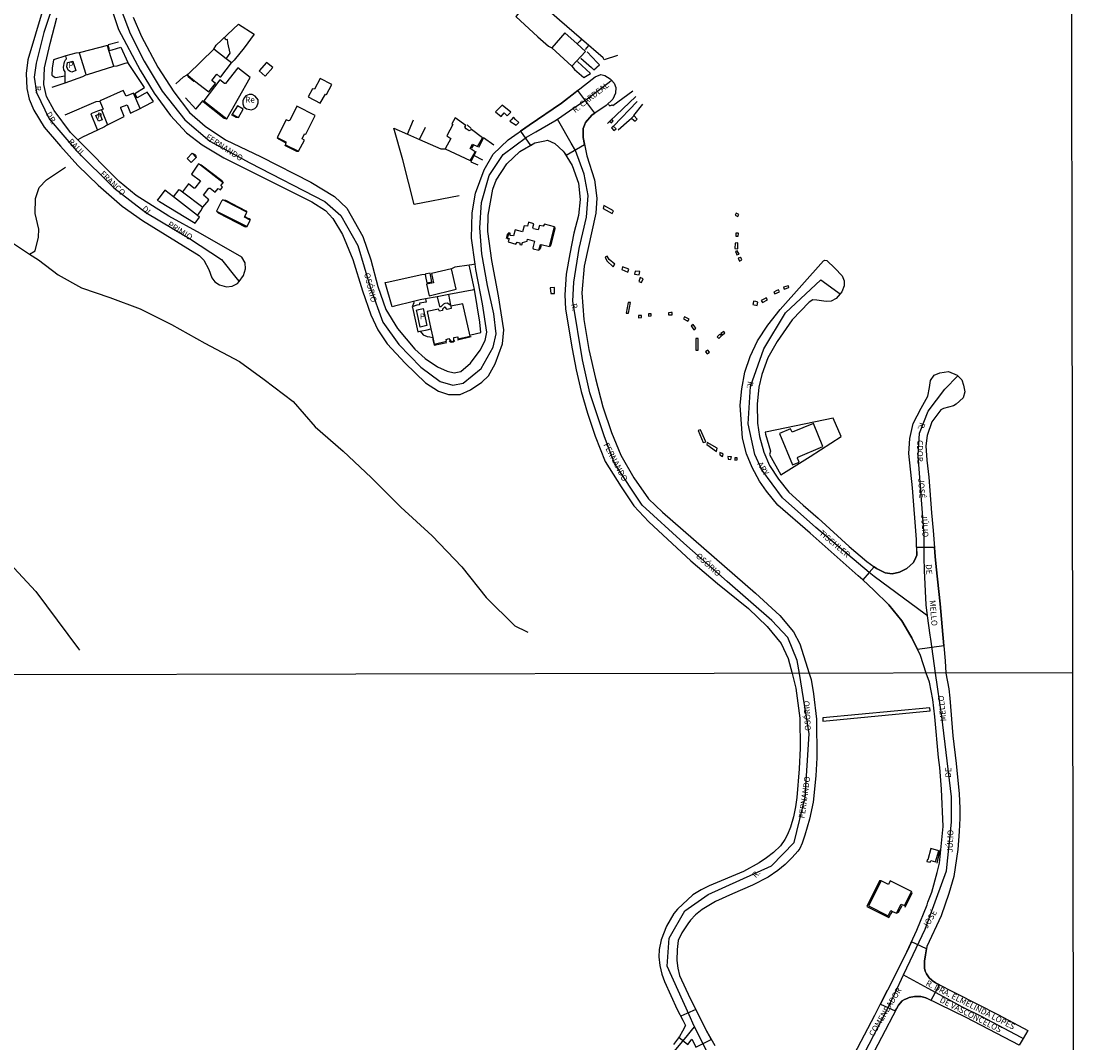
# Model space of a CAD drawing. Units: millimetres. Extents: x -40 to 181006, y 6 to 1671586.
# Drawn here: x 180272 to 180720, y 1669687 to 1670122 of the extents above; entities that cross this region are included whole.
import ezdxf
from ezdxf.enums import TextEntityAlignment as Align

# ---------------------------------------------------------------- set-up
doc = ezdxf.new("R2010")
doc.units = ezdxf.units.MM
doc.header["$LTSCALE"] = 10
doc.header["$MEASUREMENT"] = 0
doc.header["$PDMODE"] = 2
doc.header["$PDSIZE"] = -3
doc.layers.add('Linhas de Cota', color=7, linetype='Continuous', lineweight=5)
for name, color, linetype, plot in [('V-CRUZAMENTO', 1, 'Continuous', False), ('V-EIXO_DE_LOGRADOURO', 3, 'Continuous', False), ('X-LIMITE_1000', 7, 'Continuous', False)]:
    doc.layers.add(name, color=color, linetype=linetype, plot=plot)
for name, color, linetype in [('V-EDIFICACAO', 5, 'Continuous'), ('V-ESCADA', 4, 'Continuous'), ('V-LOTE', 1, 'Continuous'), ('V-NOME_DOS_LOGRADOUROS', 7, 'Continuous'), ('V-QUADRA', 2, 'Continuous'), ('V-TALVEGUE', 7, 'Continuous'), ('V-TESTADA', 5, 'Continuous'), ('X-LIMITE_5000', 255, 'Continuous')]:
    doc.layers.add(name, color=color, linetype=linetype)
doc.styles.get("Standard").update_dxf_attribs({"font": 'ARIAL.TTF'})
doc.dimstyles.new('ISO-25', dxfattribs={"dimtxt": 1.5, "dimasz": 1.5, "dimexe": 1.25, "dimexo": 0.625, "dimtad": 1, "dimtxsty": 'Standard', "dimblk": 'ARCHTICK', "dimcen": 0, "dimadec": 0, "dimazin": 0, "dimtfac": 1, "dimtmove": 0, "dimatfit": 3, "dimldrblk": 'ARCHTICK', "dimfxl": 0, "dimarcsym": 0})

# ---------------------------------------------------------------- blocks, each defined once
blk = doc.blocks.new('_ArchTick')
at = {"color": 0, "linetype": 'ByBlock', "const_width": 0.15}
blk.add_lwpolyline([(-0.5, -0.5), (0.5, 0.5)], dxfattribs=at)
blk = doc.blocks.new('*D66')
at = {"layer": 'Defpoints', "color": 0}
for p in [(180508.92, 1670468.91), (180328.72, 1670002.51)]:
    blk.add_point(p, dxfattribs=at)
at = {"layer": 'Linhas de Cota', "color": 0, "lineweight": -2}
blk.add_line((180504.33, 1670457.02), (180508.92, 1670468.91), dxfattribs=at)
at = {"layer": 'Linhas de Cota', "color": 0, "lineweight": -2, "xscale": 1.5, "yscale": 1.5, "zscale": 1.5, "rotation": 68.87512428907046}
blk.add_blockref('_ArchTick', (180508.92, 1670468.91), dxfattribs=at)
at = {"layer": 'Linhas de Cota', "color": 0, "insert": (180504.11, 1670460.32), "char_height": 1.5, "attachment_point": 5, "rotation": 68.8751}
blk.add_mtext('R500', dxfattribs=at)

msp = doc.modelspace()

# ---------------------------------------------------------------- linework, layer by layer
at = {"layer": 'V-CRUZAMENTO'}
for points in [[(180511.03, 1670075.95), (180511.66, 1670077.42), (180511.66, 1670077.42), (180512.15, 1670078.56), (180514.82, 1670081.69), (180516.1011, 1670082.54899), (180508.76743, 1670092.13542), (180501.93, 1670086.78), (180501.82, 1670086.71), (180488.19, 1670077.35), (180484.49366, 1670074.81361), (180488.64565, 1670068.7628), (180490.6, 1670069.88), (180494.79, 1670070.74), (180495.89, 1670070.97), (180498.97, 1670069.59), (180502.54, 1670066.29), (180503.06, 1670065.81), (180503.80541, 1670064.59044), (180511.65326, 1670069.10041), (180511.06, 1670072.09), (180511.04, 1670074.67)], [(180664.49406, 1669856.08825), (180664.08, 1669860.76), (180664.08, 1669860.76), (180662.92, 1669873.77), (180661.24, 1669889.47), (180660.9, 1669893.86), (180660.9, 1669893.86), (180660.59817, 1669897.75573), (180652.91637, 1669897.7393), (180652.98, 1669894.46), (180652.58, 1669893.53), (180652.58, 1669893.53), (180651.65, 1669891.4), (180648.86, 1669888.78), (180645.65, 1669887.21), (180642.53, 1669886.52), (180639.59, 1669886.95), (180635.9, 1669888.84), (180634.93, 1669889.55), (180634.93, 1669889.55), (180632.83, 1669887.14), (180632.83, 1669887.14), (180630.06, 1669883.96), (180634.73, 1669879.65), (180641.16, 1669873.39), (180646.65, 1669866.55), (180650.54, 1669860), (180650.98, 1669859.27), (180653.31301, 1669854.46219)], [(180630.06, 1669883.96), (180630.06, 1669883.96)], [(180650.54, 1669860), (180650.54, 1669860)], [(180659.51, 1669713.55), (180659.39, 1669713.67), (180659.39, 1669713.67), (180658.27, 1669714.79), (180657.15, 1669716.38), (180656.62, 1669717.57), (180656.36, 1669718.83), (180656.36, 1669718.83), (180656.28, 1669719.22), (180656.28, 1669721.87), (180657.17304, 1669727.08364), (180650.79713, 1669730.09186), (180648.74, 1669725.77), (180647.49, 1669723.28), (180640.67, 1669709.68), (180640.48, 1669709.3), (180637.62312, 1669703.59169), (180643.88324, 1669700.63851), (180644.39, 1669701.61), (180645.29, 1669703.15), (180646.83, 1669704.92), (180647.73, 1669705.47), (180648.89, 1669706), (180648.89, 1669706), (180649.76, 1669706.4), (180652.01, 1669706.84), (180654.81, 1669706.82), (180655.81, 1669706.57), (180656.94, 1669706.29), (180659.12618, 1669705.21031), (180662.63978, 1669711.71336), (180661.03, 1669712.53)], [(180655.81, 1669706.57), (180655.81, 1669706.57)], [(180555.6665, 1669686.31528), (180556.19, 1669687.02), (180557.34, 1669688.58), (180557.87, 1669687.69), (180558.97, 1669685.17), (180558.97, 1669685.17), (180565.59917, 1669688.55546), (180564.87, 1669689.88), (180564.87, 1669689.88), (180563.58, 1669692.22), (180558.96, 1669701.32), (180558.96, 1669701.32), (180552.58879, 1669698.43463), (180553.47, 1669696.74), (180554.67, 1669694.42), (180553.31, 1669692.02), (180552.02, 1669689.74), (180551.81507, 1669689.46867)], [(180553.47, 1669696.74), (180553.47, 1669696.74)], [(180553.31, 1669692.02), (180553.31, 1669692.02)]]:
    msp.add_lwpolyline(points, close=True, dxfattribs=at)
at = {"layer": 'V-EDIFICACAO'}
for points in [[(180508.51, 1670111.91), (180503.34, 1670116.58), (180497.71, 1670110.22), (180506.28, 1670102.42), (180512.04, 1670108.73), (180508.51, 1670111.91)], [(180299.55, 1670098.72), (180300.27, 1670098.95), (180311.36, 1670102.46), (180309.33, 1670109.09), (180308.67, 1670111.25), (180297.22, 1670108.31), (180296.73, 1670108.18), (180296.98, 1670107.35), (180299.33, 1670099.45)], [(180345.78, 1670096.29), (180351.79, 1670091.55), (180354.69, 1670095.13), (180353.15, 1670096.36), (180355.24, 1670099.05), (180356.56, 1670097.94), (180356.95, 1670097.94), (180361.51, 1670103.83), (180359.18, 1670105.65), (180353.96, 1670109.75), (180343.01, 1670099.09), (180342.66, 1670098.75), (180343.01, 1670098.47)], [(180293.94, 1670104.55), (180294.28, 1670103.54), (180295.27, 1670100.57), (180293.56, 1670099.96), (180292.78, 1670100.21), (180292.06, 1670100.79), (180291.69, 1670101.45), (180291.43, 1670102.25), (180291.71, 1670104.04), (180292.89, 1670104.31), (180293.94, 1670104.55)], [(180356.56, 1670096.62), (180349.74, 1670087.79), (180359.46, 1670080.08), (180369.48, 1670097.64), (180364.15, 1670101.82), (180358.87, 1670095.13), (180358.52, 1670095.09), (180356.56, 1670096.62)], [(180376.43, 1670104.04), (180373.32, 1670100.5), (180375.75, 1670098.2), (180379.04, 1670101.87), (180376.43, 1670104.04)], [(180399.25, 1670097.26), (180396.86, 1670092.7), (180395.96, 1670092.87), (180394.13, 1670089.41), (180399.16, 1670086.68), (180401.42, 1670090.61), (180401.93, 1670090.44), (180404.11, 1670094.62), (180399.25, 1670097.26)], [(180322.6, 1670084.46), (180319.8, 1670091.03), (180316.61, 1670089.71), (180315.45, 1670092.14), (180305.9, 1670087.83), (180305.43, 1670087.62), (180305.75, 1670086.86), (180306.88, 1670084.13), (180306.12, 1670083.83), (180308.76, 1670077.47), (180315.88, 1670081.1), (180314.35, 1670084.64), (180314.47, 1670084.98), (180317.03, 1670085.96), (180318.57, 1670082.42), (180322.62, 1670084.42)], [(180371.62, 1670089.75), (180370.21, 1670090.35), (180368.93, 1670090.35), (180367.65, 1670089.84), (180366.88, 1670089.07), (180366.29, 1670087.67), (180366.29, 1670086.47), (180366.8, 1670085.23), (180367.82, 1670084.3), (180370, 1670083.91), (180371.36, 1670084.42), (180372.26, 1670085.28), (180372.89, 1670086.81), (180372.77, 1670088.13), (180371.62, 1670089.75)], [(180363.98, 1670085.66), (180361.72, 1670082.12), (180364.41, 1670080.59), (180366.46, 1670084.25), (180363.98, 1670085.66)], [(180389.27, 1670085.45), (180386.24, 1670079.35), (180385.73, 1670079.22), (180384.79, 1670079.69), (180380.95, 1670072.14), (180384.66, 1670070.27), (180384.41, 1670069.07), (180389.99, 1670066.26), (180392.51, 1670070.95), (180391.49, 1670071.5), (180392.51, 1670073.76), (180393.06, 1670073.55), (180397.07, 1670081.44), (180389.27, 1670085.45)], [(180303.81, 1670081.52), (180304.8, 1670081.92), (180305.43, 1670082.17), (180306.51, 1670079.68), (180304.87, 1670079.01), (180304.23, 1670080.52), (180303.81, 1670081.52)], [(180456.6, 1670080.5), (180455.2, 1670077.99), (180455.66, 1670077.73), (180453.11, 1670072.91), (180454.85, 1670071.76), (180452.38, 1670067.28), (180463.04, 1670062.34), (180465.09, 1670066.09), (180463, 1670067.41), (180464.07, 1670069.33), (180466.2, 1670068.26), (180468.33, 1670072.06), (180463.55, 1670075.51), (180462.66, 1670074.96), (180461.29, 1670075.77), (180460.7, 1670076.49), (180461.17, 1670077.26), (180456.6, 1670080.5)], [(180344.79, 1670065.45), (180344.79, 1670065.45), (180342.66, 1670063.23), (180344.28, 1670061.53), (180346.46, 1670063.66), (180344.79, 1670065.45), (180344.79, 1670065.45)], [(180340.7, 1670049.08), (180340.7, 1670049.07), (180349.31, 1670042.46), (180351.79, 1670045.45), (180351.62, 1670045.92), (180349.61, 1670047.54), (180351.87, 1670050.61), (180352.34, 1670050.57), (180354.6, 1670048.82), (180355.88, 1670050.48), (180356.82, 1670049.88), (180357.71, 1670050.99), (180356.95, 1670051.72), (180357.93, 1670052.91), (180348.25, 1670060.3), (180347.48, 1670060.89), (180347.07, 1670060.3), (180344.45, 1670056.58), (180348.29, 1670053.76), (180345.9, 1670050.65), (180345.52, 1670050.52), (180343.22, 1670052.36)], [(180367.19, 1670038.54), (180367.99, 1670040.42), (180358.95, 1670045.05), (180357.84, 1670045.62), (180357.18, 1670045.02), (180355.11, 1670040.84), (180368.12, 1670034.23), (180369.44, 1670037.01), (180367.05, 1670038.2)], [(180493.26, 1670026.56), (180496.73, 1670025.71), (180498.95, 1670034.19), (180494.6, 1670035.34), (180494.04, 1670034.36), (180492.51, 1670034.66), (180492, 1670032.83), (180490.03, 1670033.34), (180489.74, 1670033.89), (180490.12, 1670035.47), (180487.9, 1670036.07), (180487.39, 1670034.4), (180485.98, 1670034.53), (180485.3, 1670032.06), (180482.19, 1670032.91), (180481.51, 1670030.31), (180480.1, 1670030.52), (180480.1, 1670031.38), (180479.42, 1670031.55), (180478.82, 1670029.24), (180479.59, 1670029.12), (180479.2, 1670027.71), (180482.4, 1670026.81), (180483.04, 1670027.58), (180484.15, 1670027.28), (180484.19, 1670026.64), (180485.05, 1670026.43), (180485.3, 1670027.45), (180487.22, 1670028.09), (180487.48, 1670028.9), (180490.38, 1670028.01), (180489.65, 1670025.24), (180489.86, 1670024.85), (180492.29, 1670024.26), (180492.93, 1670026.64), (180493.26, 1670026.56)], [(180443.85, 1670013.98), (180444.04, 1670013.06), (180444.62, 1670010.31), (180446.75, 1670010.7), (180446.03, 1670014.41), (180444.4, 1670014.09), (180443.85, 1670013.98)], [(180446.54, 1670014.28), (180447.43, 1670010.35), (180444.41, 1670009.71), (180445.56, 1670004.85), (180457.11, 1670007.58), (180455.02, 1670016.32), (180446.54, 1670014.28)], [(180497.11, 1670008.26), (180497.37, 1670005.75), (180498.86, 1670005.83), (180498.86, 1670008.39), (180497.11, 1670008.26)], [(180440.21, 1669998.64), (180441.19, 1669998.91), (180442.97, 1669999.4), (180444.59, 1669992.14), (180441.79, 1669991.41), (180440.43, 1669997.63), (180440.21, 1669998.64)], [(180446.29, 1669990.76), (180447.07, 1669987.12), (180447.69, 1669984.26), (180452.98, 1669985.45), (180452.81, 1669986.26), (180453.92, 1669986.6), (180454.68, 1669985.62), (180455.58, 1669985.41), (180456.05, 1669985.79), (180456.05, 1669987.03), (180457.71, 1669987.33), (180457.84, 1669986.52), (180463.04, 1669987.58), (180459.97, 1670001.44), (180454.85, 1670000.33), (180454.98, 1669999.35), (180453.28, 1669998.97), (180452.42, 1669999.91), (180452.04, 1669999.91), (180451.31, 1669999.05), (180451.31, 1669998.5), (180449.91, 1669998.24), (180449.61, 1669999.18), (180444.71, 1669998.07)], [(180600.05, 1669946.82), (180599.33, 1669948.18), (180594.55, 1669946.18), (180600.1, 1669932.87), (180603, 1669934.11), (180602.23, 1669935.81), (180602.36, 1669936.24), (180613.1, 1669940.72), (180609.05, 1669950.53), (180600.05, 1669946.82)], [(180659.03, 1669769.67), (180657.77, 1669764.87), (180657.41, 1669764.88), (180657.34, 1669764.26), (180658.76, 1669763.87), (180659.07, 1669764.68), (180661.05, 1669764.13), (180662.35, 1669768.75), (180659.03, 1669769.67)], [(180642.66, 1669742.99), (180644.44, 1669742.16), (180646.41, 1669745.99), (180647.76, 1669745.42), (180650.77, 1669751.42), (180641.64, 1669755.97), (180641.01, 1669754.47), (180637.87, 1669756), (180632.53, 1669745.31), (180640.83, 1669741.09), (180641.93, 1669743.33), (180642.66, 1669742.99)]]:
    msp.add_lwpolyline(points, close=True, dxfattribs=at)
at = {"layer": 'V-EIXO_DE_LOGRADOURO'}
for points in [[(180310.58, 1670161.04), (180309.58, 1670160.24), (180302.03, 1670154.18), (180301.33, 1670153.62), (180289.92, 1670139.06), (180286.74, 1670132.07), (180281.67, 1670116.78), (180278.33, 1670103.75), (180277.47, 1670097.78), (180278.56, 1670091.23), (180283.85, 1670080.02), (180295.6, 1670066.4), (180311.4, 1670050.67), (180325.1, 1670040.19), (180343.68, 1670029.12), (180357.23, 1670020.31), (180363.9, 1670011.87), (180364.69, 1670010.87)], [(180314.52, 1670126.5), (180318.31, 1670116.31), (180324.28, 1670104.66), (180332.05, 1670091.85), (180341.62, 1670079.69), (180352.32, 1670070.59), (180369.32, 1670061.34), (180401.14, 1670044.89), (180408.01, 1670038.92), (180415.25, 1670026.25), (180420.62, 1670008.05), (180425.91, 1669993.56), (180432.7, 1669984.09), (180442.04, 1669974.48), (180450.26, 1669968.36), (180455.63, 1669966.76), (180459.98, 1669967.63), (180467.67, 1669973.82), (180472.74, 1669982.92), (180474.13, 1669988.67), (180473.12, 1669997.19), (180470.46, 1670009.2), (180468.02, 1670022.67), (180467.08, 1670033.74), (180467.87, 1670044.52), (180471.13, 1670055.95), (180477.02, 1670064.91), (180487.04, 1670072.26), (180490.98, 1670074.56), (180499.01, 1670079.25), (180500.11, 1670079.99)], [(180500.11, 1670079.99), (180505.25, 1670083.47), (180512.26, 1670088.21), (180522.09, 1670095.73), (180523.09, 1670096.49)], [(180558.41, 1669694.04), (180558.36, 1669694.14), (180556.17, 1669698.99), (180546.8, 1669719.68), (180547.68, 1669731.6), (180554.41, 1669743.23), (180564.22, 1669750.19), (180591.15, 1669762.4), (180600.81, 1669772.34), (180605.5, 1669791.63), (180607.26, 1669818.45), (180603.11, 1669844.22), (180602.1, 1669849.75), (180598.23, 1669859.43), (180591.36, 1669866.71), (180572.33, 1669883.24), (180553.9, 1669899.55), (180536.23, 1669915.71), (180524.41, 1669933.48), (180520.09, 1669945.2), (180513.97, 1669963.48), (180510.86, 1669977.61), (180506.66, 1670002.51), (180507.07, 1670010.66), (180509.36, 1670024.93), (180512.55, 1670038.25), (180513.26, 1670047.42), (180511.57, 1670056.59), (180507.78, 1670066.64), (180506.01, 1670069.72), (180500.68, 1670078.99), (180500.11, 1670079.99)], [(180657.64, 1669868.66), (180656.64, 1669869.4), (180634.9, 1669885.41), (180632.83, 1669887.14), (180610.05, 1669906.23), (180595.86, 1669918.9), (180587.08, 1669930.84), (180584.15, 1669937.25), (180581.3, 1669950.35), (180582.28, 1669966.22), (180587.91, 1669982.24), (180597.14, 1669997.53), (180612.23, 1670011.66), (180619.44, 1670006.42), (180620.44, 1670005.69)], [(180657.64, 1669868.66), (180657.03, 1669873.32), (180656.24, 1669887.95), (180656.22, 1669893.67), (180656.2, 1669903.02), (180653.65, 1669936.94), (180654.14, 1669946.33), (180657.86, 1669955.72), (180664.95, 1669965.04), (180670.44, 1669970.77)], [(180647.38, 1669715.94), (180650.2, 1669721.92), (180656.56, 1669735.4), (180665.64, 1669760.21), (180667.75, 1669780.94), (180667.75, 1669791.65), (180663.75, 1669825.91), (180661.04, 1669844.32), (180658.94, 1669858.76), (180658.72, 1669860.46), (180657.64, 1669868.66)], [(180614.52, 1669651.66), (180618.68, 1669659.6), (180639.92, 1669700.15), (180643.76, 1669708.29), (180647.38, 1669715.94)], [(180647.38, 1669715.94), (180648.38, 1669715.4), (180657.72, 1669710.36), (180672.36, 1669702.45), (180680.45, 1669698.41), (180697.27, 1669689.51), (180698.27, 1669688.98)], [(180558.41, 1669694.04), (180557.59, 1669693.04), (180554.73, 1669689.55), (180548.27, 1669681.66)], [(180570.07, 1669671.16), (180565.84, 1669679.47), (180561.78, 1669687.42), (180558.41, 1669694.04)]]:
    msp.add_lwpolyline(points, dxfattribs=at)
at = {"layer": 'V-ESCADA'}
for points in [[(180476.25, 1670081.02), (180477.55, 1670082.62), (180478.77, 1670081.3), (180480.28, 1670082.9), (180476.61, 1670085.84), (180473.8, 1670083.04), (180473.8, 1670083.04), (180476.25, 1670081.02)], [(180482.65, 1670077.39), (180483.77, 1670078.44), (180482.36, 1670079.8), (180481.41, 1670080.72), (180481.41, 1670080.72), (180480.42, 1670079.67), (180479.92, 1670079.14), (180482.65, 1670077.39)], [(180523.1, 1670078.31), (180523.92, 1670079.19), (180523.35, 1670079.85), (180522.46, 1670079), (180522.46, 1670079), (180523.1, 1670078.31)], [(180532.61, 1670079.55), (180533.21, 1670079.05), (180534.11, 1670079.99), (180532.71, 1670081.46), (180532.71, 1670081.46), (180532.61, 1670081.36), (180531.64, 1670080.37), (180531.64, 1670080.37), (180532.61, 1670079.55)], [(180524.2, 1670075.11), (180525.08, 1670075.77), (180523.89, 1670076.92), (180523.09, 1670076.21), (180523.09, 1670076.21), (180524.2, 1670075.11)], [(180523.36, 1670039.79), (180524.03, 1670040.91), (180519.89, 1670043.19), (180519.89, 1670043.19), (180519.54, 1670041.99), (180523.36, 1670039.79)], [(180576.91, 1670038.48), (180577.34, 1670039.39), (180576.2, 1670040.01), (180576.2, 1670040.01), (180575.76, 1670039.15), (180576.91, 1670038.48)], [(180576.03, 1670030.15), (180577.03, 1670030.18), (180577.11, 1670031.37), (180577.01, 1670031.38), (180576.03, 1670031.44), (180576.03, 1670031.44), (180576.03, 1670030.44), (180576.03, 1670030.15)], [(180576.91, 1670024.85), (180576.84, 1670027.29), (180575.76, 1670027.25), (180575.76, 1670027.25), (180575.62, 1670024.95), (180576.91, 1670024.85)], [(180521.19, 1670019.62), (180523.89, 1670017.07), (180524.52, 1670018.19), (180522.19, 1670020.21), (180521.32, 1670021.68), (180520.42, 1670021.26), (180520.42, 1670021.26), (180521.19, 1670019.62)], [(180576.27, 1670022.62), (180576.44, 1670022.22), (180577.41, 1670022.54), (180576.64924, 1670023.87018), (180575.83, 1670023.62), (180575.83, 1670023.62), (180576.27, 1670022.62)], [(180577.5, 1670019.86), (180577.65, 1670019.5), (180578.65, 1670020.06), (180578.15, 1670021.1), (180578.09, 1670021.09), (180577.1, 1670020.86), (180577.1, 1670020.86), (180577.5, 1670019.86)], [(180530.07, 1670014.8), (180530.48, 1670016.09), (180527.79, 1670017.07), (180527.79, 1670017.07), (180527.48, 1670015.92), (180530.07, 1670014.8)], [(180532.98, 1670014.07), (180534.93, 1670013.76), (180535.17, 1670015.07), (180533.23, 1670015.33), (180533.23, 1670015.33), (180532.98, 1670014.07)], [(180534.8, 1670010.92), (180535.92, 1670010.5), (180536.6, 1670012.07), (180535.28, 1670012.52), (180535.28, 1670012.52), (180534.8, 1670010.92)], [(180596.651, 1670007.63597), (180598.55, 1670008.27), (180598.38, 1670009.11), (180597.29, 1670008.78), (180596.3, 1670008.48), (180596.3, 1670008.48), (180596.651, 1670007.63597)], [(180586.89, 1670002.81), (180587.40954, 1670001.93772), (180589.47, 1670003.09), (180588.98, 1670003.96), (180587.89, 1670003.36), (180586.89, 1670002.81)], [(180592.59151, 1670005.61765), (180594.61, 1670006.44), (180594.22, 1670007.35), (180593.17, 1670006.87), (180592.17, 1670006.41), (180592.17, 1670006.41), (180592.59151, 1670005.61765)], [(180530.39, 1669997.37), (180531.22, 1670001.94), (180530.23, 1670002.01), (180530.23, 1670002.01), (180529.37, 1669997.48), (180530.39, 1669997.37)], [(180583.35, 1670001.57), (180583.27, 1670001.12), (180585.14, 1670000.7), (180585.43, 1670002.09), (180584.52, 1670002.32), (180583.52, 1670002.57), (180583.52, 1670002.57), (180583.35, 1670001.57)], [(180535.93, 1669995.53), (180535.91, 1669996.49), (180534.69, 1669996.49), (180534.69, 1669996.49), (180534.69, 1669995.46), (180535.93, 1669995.53)], [(180538.95, 1669996.19), (180540.07, 1669996.27), (180540, 1669997.2), (180538.92, 1669997.13), (180538.92, 1669997.13), (180538.95, 1669996.19)], [(180547.42621, 1669996.64564), (180548.92, 1669996.73), (180548.91, 1669997.65), (180548.35, 1669997.64), (180547.35, 1669997.62), (180547.35, 1669997.62), (180547.42621, 1669996.64564)], [(180553.84, 1669995.06), (180555.65, 1669993.98), (180556.2, 1669994.83), (180554.23, 1669995.91), (180554.23, 1669995.91), (180553.84, 1669995.06)], [(180558.11, 1669990.35), (180559.06, 1669990.98), (180558.61, 1669991.62), (180557.93, 1669992.59), (180557.93, 1669992.59), (180557.09391, 1669992.08762), (180558.11, 1669990.35)], [(180570.19, 1669988.08), (180571.41, 1669989.09), (180570.92, 1669989.62), (180569.7, 1669988.71), (180569.7, 1669988.71), (180570.19, 1669988.08)], [(180559.07, 1669981.62), (180559.99, 1669981.65), (180560.07, 1669986.6), (180558.97, 1669986.7), (180558.97, 1669986.7), (180559.07, 1669981.62)], [(180568.83, 1669986.65), (180569.9, 1669987.83), (180569.18, 1669988.43), (180568.14, 1669987.38), (180568.14, 1669987.38), (180568.83, 1669986.65)], [(180563.16, 1669980.93), (180563.88, 1669980.06), (180564.82, 1669980.79), (180564.13, 1669981.66), (180563.16, 1669980.93)], [(180562.12, 1669942.4), (180563.24, 1669942.75), (180561.01, 1669947.77), (180560.06, 1669947.51), (180560.06, 1669947.51), (180562.12, 1669942.4)], [(180567.88, 1669938.56), (180568.17, 1669939.96), (180563.89, 1669942.42), (180563.89, 1669942.42), (180563.71, 1669941.49), (180567.88, 1669938.56)], [(180570.36, 1669936.47), (180570.72, 1669937.45), (180570.18, 1669937.7), (180569.18, 1669938.17), (180569.18, 1669938.17), (180569.3, 1669937.14), (180570.36, 1669936.47)], [(180572.83, 1669935.33), (180573.96, 1669935.22), (180574.17, 1669936.26), (180573.66, 1669936.31), (180572.65, 1669936.4), (180572.65, 1669936.4), (180572.83, 1669935.33)], [(180575.62, 1669934.86), (180576.55, 1669935.07), (180576.59, 1669935.91), (180575.68, 1669935.84), (180575.68, 1669935.84), (180575.62, 1669934.86)], [(180658.76, 1669828.34), (180658.55, 1669829.52), (180613.03, 1669825.33), (180613.01, 1669823.89), (180613.01, 1669823.89), (180658.76, 1669828.34)]]:
    msp.add_lwpolyline(points, close=True, dxfattribs=at)
at = {"layer": 'V-LOTE'}
for points in [[(180510.35, 1670113.92), (180501, 1670121.97), (180489.63, 1670132.09), (180482.42, 1670123.58), (180491.78, 1670114.88), (180496.28, 1670110.98), (180497.71, 1670110.22)], [(180353.96, 1670109.75), (180355, 1670111.34), (180364.42, 1670120.35), (180371.1, 1670116.04), (180366.87, 1670110.33), (180362.67, 1670105.05), (180361.51, 1670103.83)], [(180309.05, 1670111.63), (180313.35, 1670112.83)], [(180359.18, 1670105.65), (180360.23, 1670107.05), (180360.9, 1670107.94), (180359.9, 1670112.43), (180359.74, 1670113.76), (180359.07, 1670113.69), (180358.45, 1670114.6)], [(180510.35, 1670113.92), (180509.64, 1670113.14), (180508.51, 1670111.91)], [(180525.76, 1670107.01), (180520.07, 1670105.12), (180519.56, 1670105.99), (180510.35, 1670113.92)], [(180513.35, 1670111.33), (180511.94, 1670109.58)], [(180291.06, 1670106.81), (180285.74, 1670105.22), (180285.2, 1670101.62), (180285.04, 1670098.71), (180285.46, 1670098.38), (180286.46, 1670097.59), (180287.46, 1670097.78), (180289.69, 1670098.19), (180290.69, 1670098.38)], [(180290.69, 1670098.38), (180290.69, 1670099.46), (180290.69, 1670100.05), (180290.19, 1670100.92), (180290.04, 1670102.05), (180290.49, 1670104.38), (180290.81, 1670105.11), (180291.26, 1670105.65), (180291.25, 1670105.71), (180291.06, 1670106.81)], [(180296.73, 1670108.18), (180295.22, 1670108.05), (180291.06, 1670106.81)], [(180309.33, 1670109.09), (180310.66, 1670109.44), (180314.47, 1670110.54), (180317.36, 1670104.05)], [(180510.06, 1670105.81), (180514.61, 1670101.86), (180515.63, 1670100.97), (180516.61, 1670101.79), (180517.03, 1670102.14), (180518.05, 1670102.99), (180517.1, 1670103.98), (180512.76, 1670108.5)], [(180311.36, 1670102.46), (180312.88, 1670102.63), (180316.27, 1670103.7), (180317.36, 1670104.05)], [(180320.43, 1670090.88), (180324.54, 1670093.39), (180317.39, 1670103.99), (180317.36, 1670104.05)], [(180506.28, 1670102.42), (180507.44, 1670101), (180511.36, 1670097.58), (180514.2, 1670099.38), (180508.71, 1670104.39)], [(180290.68, 1670095.44), (180298.27, 1670098.1), (180299.55, 1670098.72)], [(180290.68, 1670095.44), (180290.68, 1670096.44), (180290.69, 1670097.46), (180290.69, 1670098.38)], [(180337.78, 1670094.89), (180341.01, 1670097.94), (180342.66, 1670098.75)], [(180285.16, 1670093.5), (180290.68, 1670095.44)], [(180322.6, 1670084.46), (180324.19, 1670085.29), (180328.32, 1670087.46), (180326.25, 1670090.44), (180325.56, 1670091.44), (180324.56, 1670090.86), (180321.29, 1670088.95)], [(180341.97, 1670089.04), (180346.32, 1670084.24), (180349.42, 1670087.87)], [(180533.55, 1670089.51), (180522.46, 1670079.07), (180521.46, 1670078.13)], [(180521.82, 1670086.23), (180522.5, 1670085.53), (180523.37, 1670086.02), (180523.65, 1670085.74), (180532.29, 1670091.95)], [(180290.7, 1670081.71), (180303.9, 1670087.43), (180305.43, 1670087.62)], [(180306.12, 1670083.83), (180304.47, 1670083.39), (180301.68, 1670082.19), (180304.09, 1670076.26), (180304.5, 1670075.26)], [(180524.01, 1670077.01), (180534.09, 1670087.41)], [(180532.71, 1670081.46), (180536.42, 1670086.3)], [(180436.36, 1670073.55), (180438.9, 1670079.7)], [(180526, 1670075.41), (180530.61, 1670079.46), (180531.64, 1670080.37)], [(180304.5, 1670075.26), (180298.14, 1670072.22), (180296.14, 1670071.1)], [(180308.76, 1670077.47), (180307.48, 1670076.68), (180304.5, 1670075.26)], [(180458.29, 1670047.27), (180439.23, 1670043.63), (180434.39, 1670062.63), (180430.53, 1670076.09), (180436.36, 1670073.55)], [(180441.52, 1670071.3), (180444.01, 1670076.53)], [(180461.69, 1670077.45), (180463.41, 1670076)], [(180436.36, 1670073.55), (180441.52, 1670071.3)], [(180441.52, 1670071.3), (180450.58, 1670067.36), (180452.38, 1670067.28)], [(180468.76, 1670072.11), (180473.08, 1670069.05)], [(180463.3, 1670061.84), (180466.31, 1670060.57)], [(180464.72, 1670064.46), (180468.21, 1670062.64)], [(180336.77, 1670046.92), (180333.17, 1670049.75), (180330.67, 1670046.46), (180329.9, 1670045.45), (180330.88, 1670044.86), (180345.97, 1670035.73), (180347.91, 1670038.18), (180346.95, 1670038.94)], [(180336.77, 1670046.92), (180339.28, 1670050.01), (180339.5, 1670049.87), (180340.7, 1670049.08)], [(180346.95, 1670038.94), (180336.77, 1670046.92)], [(180346.95, 1670038.94), (180348.44, 1670040.95), (180349.31, 1670042.46)], [(180462.61, 1670017.83), (180456.44, 1670016.92), (180455.02, 1670016.32)], [(180465.12, 1670018.21), (180463.75, 1670018), (180462.61, 1670017.83)], [(180464.82, 1670007.44), (180464.49, 1670009.42), (180462.85, 1670016.75), (180462.61, 1670017.83)], [(180438.95, 1670002.36), (180430.78, 1670000.41), (180429.81, 1670000.18), (180429.52, 1670001.17), (180427.13, 1670009.42), (180426.84, 1670010.43), (180427.78, 1670010.64), (180442.4, 1670013.84), (180443.85, 1670013.98)], [(180444.07, 1670003.47), (180444.35, 1670002.13), (180441.42, 1670001.62), (180441.5, 1670000.9), (180440.34, 1670000.77), (180438.37, 1670000.18)], [(180444.07, 1670003.47), (180441.81, 1670003.04), (180438.95, 1670002.36)], [(180448.92, 1670004.4), (180444.07, 1670003.47)], [(180453.9, 1670005.35), (180448.92, 1670004.4)], [(180448.92, 1670004.4), (180449.96, 1670000.25), (180450.65, 1670000.29), (180451.78, 1670001.38), (180452.42, 1670001.74), (180453.17, 1670001.81), (180454.84, 1670000.79), (180453.9, 1670005.35)], [(180464.82, 1670007.44), (180463.82, 1670007.25), (180453.9, 1670005.35)], [(180463.35, 1669988.23), (180467.62, 1669989.22), (180467.15, 1669993.62), (180464.82, 1670007.44)], [(180438.95, 1670002.36), (180439.1, 1670001.76), (180438.37, 1670000.18)], [(180438.37, 1670000.18), (180438.47, 1669999.76), (180440.81, 1669989.47), (180441.81, 1669989.7)], [(180441.81, 1669989.7), (180444.68, 1669990.37), (180446.29, 1669990.76)], [(180441.81, 1669989.7), (180443.08, 1669988.27), (180444.73, 1669987.43), (180445.82, 1669987.32), (180447.07, 1669987.12)], [(180595.2, 1669928.69), (180607.68, 1669936.43), (180620.88, 1669945.01), (180617.46, 1669952.82), (180589.44, 1669947.01), (180588.47, 1669946.81), (180588.73, 1669945.9), (180590.85, 1669938.67), (180590.31, 1669937.34), (180595.2, 1669928.69)]]:
    msp.add_lwpolyline(points, dxfattribs=at)
at = {"layer": 'V-QUADRA'}
for points in [[(180281.41, 1670127.04), (180274.89, 1670105.22), (180274.18, 1670099.4), (180274.45, 1670092.93), (180275.39, 1670088.42), (180277.42, 1670083.76), (180281.81, 1670076.56), (180288.75, 1670068.41), (180296.14, 1670060.26), (180304.81, 1670051.89), (180314.98, 1670042.94), (180323.65, 1670036.83), (180347.74, 1670021.99), (180349.73, 1670020.03), (180351.91, 1670016.02), (180353.15, 1670012.38), (180354.35, 1670010.78), (180356.42, 1670009.47), (180359.34, 1670008.6), (180361.82, 1670008.89), (180364.04, 1670009.98), (180364.69, 1670010.87), (180366.59, 1670013.47), (180367.41, 1670016.24), (180367.23, 1670018.86), (180365.88, 1670021.19), (180348.27, 1670031.3), (180334.81, 1670038.65), (180320.9, 1670047.53), (180313.74, 1670053.35), (180296.14, 1670071.1), (180292.97, 1670074.3), (180286.11, 1670083.61), (180282.78, 1670089.5), (180281.7, 1670094.67), (180281.97, 1670101.73), (180284.34, 1670112.06), (180287.23, 1670122.97)], [(180310.74, 1670126.1), (180313.41, 1670118.02), (180322.57, 1670100.71), (180328.61, 1670091.03), (180335.48, 1670081.43), (180342.35, 1670074.15), (180348.99, 1670068.98), (180358.26, 1670063.52), (180395.67, 1670044.83), (180401.41, 1670041.12), (180404.56, 1670037.63), (180408.65, 1670030.94), (180413.12, 1670020.25), (180417.21, 1670006.94), (180420.78, 1669996.75), (180423.75, 1669990.28), (180427.77, 1669984.39), (180435.39, 1669976.1), (180443.98, 1669967.73), (180449.5, 1669964.24), (180453.77, 1669962.86), (180458.76, 1669962.79), (180463.11, 1669964.75), (180468.03, 1669968.1), (180470.8, 1669970.79), (180473.69, 1669975.81), (180476.73, 1669984.32), (180477.37, 1669990.36), (180475.09, 1670004.76), (180472.28, 1670019.82), (180470.52, 1670032.12), (180470.71, 1670039.1), (180472.7, 1670050.16), (180474.02, 1670053.94), (180478.59, 1670060.93), (180484.11, 1670066.17), (180490.6, 1670069.88), (180494.79, 1670070.74), (180495.89, 1670070.97), (180498.97, 1670069.59), (180502.54, 1670066.29), (180503.06, 1670065.81), (180506.44, 1670060.28), (180509.11, 1670052.64), (180509.83, 1670045.73), (180509.12, 1670038.96), (180507.14, 1670031.39), (180505.38, 1670022.66), (180503.92, 1670014), (180503.36, 1670005.27), (180503.63, 1669999.09), (180506.41, 1669982.22), (180508.1, 1669973.34), (180510.24, 1669964.17), (180512.98, 1669954.86), (180516.25, 1669945.11), (180520.49, 1669934.34), (180527.21, 1669923.57), (180532.58, 1669915.49), (180539, 1669908.65), (180556.94, 1669892.07), (180568.31, 1669882.39), (180581.48, 1669871.84), (180589.32, 1669864.13), (180595.29, 1669856.93), (180598.33, 1669850.53), (180600.02, 1669844.21), (180601.52, 1669837.94), (180603.31, 1669825.18), (180603.46, 1669812.46), (180603.04, 1669803.66), (180601.97, 1669791.37), (180601.46, 1669787.48), (180600.55, 1669783.18), (180599.23, 1669778.77), (180598.04, 1669775.75), (180596.95, 1669773.6), (180595.01, 1669770.89), (180592.07, 1669768.07), (180589.05, 1669765.74), (180585.91, 1669763.7), (180579.37, 1669759.98), (180564.72, 1669753.88), (180561.25, 1669752.14), (180557.78, 1669750.06), (180551.26, 1669743.96), (180549.61, 1669742.06), (180546.48, 1669736.68), (180544.34, 1669730.89), (180543.41, 1669726.71), (180543.3, 1669723.71), (180543.66, 1669720.04), (180544.57, 1669716.34), (180545.66, 1669713.2), (180551.13, 1669701.24), (180553.47, 1669696.74), (180554.67, 1669694.42), (180553.31, 1669692.02), (180552.02, 1669689.74), (180549.52, 1669686.43)], [(180319.6, 1670123.24), (180323.14, 1670115.08), (180330.18, 1670101.99), (180336.89, 1670091.59), (180343.67, 1670082.79), (180350.23, 1670076.9), (180358.96, 1670071.15), (180374.14, 1670063.87), (180395.25, 1670053.1), (180405.37, 1670046.98), (180410.58, 1670042.11), (180417.36, 1670029.96), (180420.77, 1670020.07), (180423.8, 1670008.79), (180427.13, 1669999.04), (180432.04, 1669990.96), (180439.5, 1669982.08), (180443.93, 1669978.08), (180449.06, 1669974.66), (180453.26, 1669972.7), (180456.22, 1669971.97), (180459, 1669972.56), (180463.23, 1669976.12), (180467.31, 1669981.65), (180469.41, 1669985.73), (180470.04, 1669989.29), (180468.27, 1670001.37), (180465.45, 1670015.92), (180465.12, 1670018.21), (180463.53, 1670029.31), (180463.94, 1670040.15), (180465.25, 1670048.52), (180469.03, 1670058.41), (180472.81, 1670065.1), (180479.14, 1670071.14), (180488.19, 1670077.35), (180501.82, 1670086.71), (180501.93, 1670086.78), (180516.14, 1670097.91), (180518.62, 1670098.93), (180520.27, 1670098.57), (180522.55, 1670097.04), (180523.09, 1670096.49), (180524.27, 1670095.3), (180524.95, 1670093.4), (180524.83, 1670090.93), (180523.78, 1670088.45), (180520.89, 1670085.76), (180514.82, 1670081.69), (180512.15, 1670078.56), (180511.66, 1670077.42), (180511.03, 1670075.95), (180511.04, 1670074.67), (180511.06, 1670072.09), (180512.59, 1670064.38), (180515.85, 1670054.12), (180516.93, 1670046.26), (180516.44, 1670040), (180511.48, 1670017.44), (180510.46, 1670006.09), (180511.39, 1669994.67), (180513.52, 1669982.01), (180516.33, 1669969.64), (180519.51, 1669957.56), (180523.14, 1669946.65), (180527.07, 1669936.97), (180532.65, 1669927.44), (180538.91, 1669918.42), (180544.79, 1669912.82), (180584.41, 1669878.34), (180594.79, 1669868.88), (180600.6, 1669861.9), (180603.33, 1669856.73), (180607.26, 1669844.22), (180608.12, 1669841.62), (180609.07, 1669835.57), (180610.32, 1669824.72), (180610.46, 1669808.35), (180610.03, 1669800.57), (180608.96, 1669789.37), (180607.36, 1669782.25), (180605.4, 1669775.36), (180604.22, 1669771.94), (180603.2, 1669769.77), (180602.38, 1669768.64), (180600.05, 1669765.93), (180597.03, 1669762.88), (180593.87, 1669760.31), (180589.85, 1669757.5), (180583.18, 1669754.08), (180574.63, 1669750.49), (180567.45, 1669747.13), (180561.66, 1669743.72), (180558.9, 1669741.59), (180556.81, 1669739.25), (180555.65, 1669737.7), (180553.11, 1669733.88), (180551.55, 1669730.57), (180551.08, 1669726.75), (180550.99, 1669722.04), (180551.31, 1669718.88), (180552.02, 1669715.67), (180556.64, 1669705.88), (180558.96, 1669701.32), (180563.58, 1669692.22), (180564.87, 1669689.88), (180567.05, 1669685.92)], [(180621.96, 1669673.75), (180635.23, 1669698.81), (180640.48, 1669709.3), (180640.67, 1669709.68), (180647.49, 1669723.28), (180648.74, 1669725.77), (180653.1, 1669734.93), (180657.46, 1669745.74), (180657.75, 1669746.86), (180659.46, 1669751.13), (180661.71, 1669759.54), (180662.62, 1669763.47), (180664.27, 1669779.07), (180663.51, 1669794.99), (180662.82, 1669804.25), (180662.29, 1669808.5), (180660.71, 1669825.72), (180659.84, 1669833.08), (180658.46, 1669840.5), (180656.96, 1669844.31), (180654.6, 1669851.81), (180650.98, 1669859.27), (180650.54, 1669860), (180646.65, 1669866.55), (180641.16, 1669873.39), (180634.73, 1669879.65), (180630.06, 1669883.96), (180628.11, 1669885.77), (180607.69, 1669903.89), (180593.93, 1669915.79), (180589.07, 1669921.65), (180586.16, 1669925.95), (180582.92, 1669931.78), (180580.61, 1669937.57), (180578.83, 1669944.2), (180577.89, 1669958.25), (180578.58, 1669965.2), (180579.87, 1669972.26), (180582.14, 1669978.96), (180585.31, 1669985.62), (180589.68, 1669992.28), (180594.87, 1669998.91), (180613.37, 1670019.62), (180613.95, 1670019.95), (180614.74, 1670019.77), (180618.23, 1670016.57), (180621.25, 1670013.23), (180622.13, 1670011.2), (180622.09, 1670009.02), (180621.13, 1670006.52), (180620.44, 1670005.69), (180618.79, 1670003.69), (180616.6, 1670002.46), (180614.42, 1670002.31), (180610.46, 1670002.93), (180608.83, 1670003.04), (180607.22, 1670002.13), (180600, 1669994.57), (180593.64, 1669985.34), (180589.72, 1669978.36), (180587.15, 1669971.27), (180585.86, 1669965.93), (180585.13, 1669958.73), (180585.26, 1669950.66), (180586.1, 1669944.92), (180587.99, 1669938.34), (180590.41, 1669932.67), (180594.14, 1669926.82), (180598.58, 1669921.3), (180604.64, 1669915.7), (180611.07, 1669910.18), (180624.23, 1669898.18), (180631.79, 1669891.82), (180634.93, 1669889.55), (180635.9, 1669888.84), (180639.59, 1669886.95), (180642.53, 1669886.52), (180645.65, 1669887.21), (180648.86, 1669888.78), (180651.65, 1669891.4), (180652.58, 1669893.53), (180652.98, 1669894.46), (180652.85, 1669901.16), (180651.23, 1669923.14), (180649.69, 1669937.7), (180650.01, 1669944.11), (180651.45, 1669950.48), (180654.84, 1669957.03), (180657.71, 1669962.09), (180658.48, 1669965.84), (180658.87, 1669968.72), (180660.39, 1669971.02), (180662.79, 1669972.11), (180666.45, 1669972.66), (180670.14, 1669971.06), (180670.44, 1669970.77), (180672.15, 1669969.1), (180672.93, 1669966.74), (180673.4, 1669963.98), (180672.74, 1669961.37), (180669.83, 1669958.65), (180668.69, 1669958), (180664.34, 1669956.91), (180663.27, 1669956.33), (180659.48, 1669951.2), (180657.4, 1669945.38), (180656.86, 1669941.06), (180657.29, 1669934.88), (180658.1, 1669927.68), (180659.23, 1669912.56), (180660.04, 1669904.96), (180660.9, 1669893.86), (180661.24, 1669889.47), (180662.92, 1669873.77), (180664.08, 1669860.76), (180665.07, 1669849.59), (180665.41, 1669844.32), (180666.6, 1669837.67), (180667.05, 1669833.74), (180668.42, 1669817.6), (180669.79, 1669805.85), (180671.04, 1669792.97), (180671.36, 1669786.95), (180671.34, 1669782.7), (180671.07, 1669776.91), (180670.48, 1669769.26), (180668.77, 1669757.84), (180666.6, 1669750.55), (180663.42, 1669741.13), (180657.33, 1669728), (180656.28, 1669721.87), (180656.28, 1669719.22), (180656.36, 1669718.83), (180656.62, 1669717.57), (180657.15, 1669716.38), (180658.27, 1669714.79), (180659.39, 1669713.67), (180659.51, 1669713.55), (180661.03, 1669712.53), (180687.74, 1669698.98), (180700.3, 1669692.34), (180698.27, 1669688.98), (180696.55, 1669686.13), (180674.07, 1669697.83), (180656.94, 1669706.29), (180655.81, 1669706.57), (180654.81, 1669706.82), (180652.01, 1669706.84), (180649.76, 1669706.4), (180648.89, 1669706), (180647.73, 1669705.47), (180646.83, 1669704.92), (180645.29, 1669703.15), (180644.39, 1669701.61), (180631.61, 1669677.11)], [(180556.19, 1669687.02), (180557.34, 1669688.58), (180557.87, 1669687.69), (180558.97, 1669685.17)]]:
    msp.add_lwpolyline(points, dxfattribs=at)
at = {"layer": 'V-TALVEGUE'}
for points in [[(180275.59, 1670022.57), (180278.01, 1670023.92), (180279.44, 1670029.74), (180279.48, 1670033.16), (180277.9, 1670039.86), (180278.09, 1670046.12), (180279.63, 1670050.93), (180282.71, 1670054.06), (180290.86, 1670059.52)], [(180268.31, 1670027.39), (180275.59, 1670022.57), (180279.31, 1670020.11), (180287.68, 1670013.7), (180297.63, 1670008.16), (180309.68, 1670004.08), (180322.63, 1669999.27), (180335.89, 1669992.57), (180350.12, 1669984.7), (180364.88, 1669976.91), (180375.43, 1669969.26), (180387.78, 1669959.79), (180397.05, 1669949.08), (180409.03, 1669938.66), (180420.93, 1669927.52), (180433.58, 1669914.85), (180446.91, 1669902.69), (180459.49, 1669889.58), (180469.82, 1669876.54), (180482.02, 1669864.38), (180486.94, 1669862.01), (180487.61, 1669861.68)], [(180268.88, 1669889.1), (180278.31, 1669878.98), (180296.35, 1669854.63), (180296.78, 1669854.06)]]:
    msp.add_lwpolyline(points, dxfattribs=at)
at = {"layer": 'V-TESTADA'}
for points in [[(180308.92, 1670111.49), (180309.35, 1670110.09), (180309.33, 1670109.09)], [(180342.66, 1670098.75), (180343.01, 1670098.12), (180345.53, 1670096.09), (180345.78, 1670096.29)], [(180320.31, 1670090.84), (180321.19, 1670088.98)], [(180349.42, 1670087.43), (180358.4, 1670080.33), (180359.46, 1670080.08)], [(180361.36, 1670081.94), (180363.33, 1670080.73), (180364.41, 1670080.59)], [(180380.95, 1670072.14), (180381.73, 1670071.41), (180384.33, 1670070.04)], [(180468.66, 1670072), (180466.56, 1670067.88)], [(180384.02, 1670068.88), (180389.13, 1670066.26), (180389.99, 1670066.26)], [(180465.49, 1670066.21), (180463.3, 1670061.84)], [(180464.29, 1670068.72), (180463.58, 1670067.66)], [(180344.79, 1670065.45), (180345.86, 1670064.96), (180346.16, 1670064.63), (180346.46, 1670063.66)], [(180347.48, 1670060.89), (180348.61, 1670060.53), (180357.34, 1670053.85), (180357.93, 1670052.91)], [(180357.84, 1670045.62), (180358.95, 1670045.5), (180367.52, 1670041.01), (180367.99, 1670040.42)], [(180355.11, 1670040.84), (180355.85, 1670040.13), (180367.27, 1670034.16), (180368.12, 1670034.23)], [(180367.19, 1670038.54), (180368.49, 1670037.84), (180368.93, 1670037.61), (180369.44, 1670037.01)], [(180479.42, 1670031.55), (180478.78, 1670030.84), (180478.37, 1670029.18)], [(180498.95, 1670034.19), (180499.06, 1670033.36), (180497.34, 1670026.47), (180496.73, 1670025.71)], [(180493.26, 1670026.56), (180492.95, 1670025.16), (180492.86, 1670024.76), (180492.29, 1670024.26)], [(180447.07, 1669987.12), (180447.08, 1669986.12), (180447.68, 1669983.83), (180453.16, 1669984.93)], [(180454.08, 1669985.62), (180454.94, 1669985.08), (180455.77, 1669985.18), (180456.48, 1669985.8)], [(180457.62, 1669986.05), (180463.44, 1669987.47)], [(180661.64, 1669763.5), (180663.03, 1669769.18)], [(180637.87, 1669756), (180637.18, 1669755.93), (180631.8, 1669745.06), (180641.16, 1669740.32), (180641.91, 1669741.65), (180642.66, 1669742.99)], [(180648.15, 1669744.83), (180651.08, 1669750.82), (180650.77, 1669751.42)], [(180644.44, 1669742.16), (180645.31, 1669742.59), (180646.76, 1669745.47)]]:
    msp.add_lwpolyline(points, dxfattribs=at)
at = {"layer": 'X-LIMITE_1000'}
msp.add_line((180719.33, 1669844.424), (178309.246, 1669839.944), dxfattribs=at)
at = {"layer": 'X-LIMITE_5000'}
msp.add_lwpolyline([(180717.84, 1670698.35), (180718.11, 1670544.56), (180718.13, 1670531.34), (180718.14, 1670528.47), (180718.23, 1670475.7), (180718.23, 1670473.06), (180718.23, 1670470.42), (180718.24, 1670468.11), (180718.25, 1670464.25), (180718.25, 1670462.51), (180718.29, 1670441.36), (180718.32, 1670422.45), (180718.32, 1670419.86), (180718.33, 1670417.84), (180718.33, 1670416.96), (180718.33, 1670415.63), (180718.36, 1670398.71), (180718.38, 1670386.95), (180718.57, 1670280.18), (180719.33, 1669844.42), (180720.3, 1669290.14)], dxfattribs=at)

# ---------------------------------------------------------------- texts
at = {"layer": 'V-NOME_DOS_LOGRADOUROS'}
for s, p in [('P', (180292.14, 1670100.91)), ('Re', (180367.34, 1670086.16)), ('P', (180304.33, 1670079.35)), ('P', (180441.56, 1669993.98))]:
    msp.add_text(s, height=2.50002, dxfattribs=at).set_placement(p, align=Align.BOTTOM_LEFT)
for s, height, rotation, p in [('R.', 2.50002, 274, (180277.14, 1670093.95)), ('R. CARDEAL', 2.50002, 38, (180508.15087, 1670081.84)), ('DR.', 2.50002, 300, (180281.73, 1670081.78)), ('RAUL', 2.50002, 313, (180291.16, 1670069.69)), ('FERNANDO', 2.50002, 327, (180349.844, 1670071.06739)), ('FRANCO', 2.50002, 316, (180304.79, 1670055.85)), ('DI', 2.50002, 316, (180322.63, 1670040.99)), ('PRIMIO', 2.50002, 328, (180333.63, 1670033.85)), ('OSÓRIO', 2.50002, 284, (180417.0993, 1670014.02415)), ('R.', 2.50002, 283, (180505.13052, 1670001.07143)), ('R.', 2.49978, 260, (180580.34971, 1669968.76964)), ('R.', 2.50002, 250.0254253, (180653.65442, 1669951.41289)), ('FERNANDO', 2.50002, 297.8754749, (180518.91297, 1669941.10319)), ('CDOR.', 2.50002, 270, (180652.37924, 1669943.41943)), ('ARY', 2.50002, 301.5360931, (180584.32014, 1669932.87441)), ('JOSÉ', 2.50002, 273.700438, (180652.80717, 1669926.94222)), ('JÚLIO', 2.50002, 273.9891497, (180654.05606, 1669911.61851)), ('TISCHLER', 2.50002, 319.8779858, (180610.76194, 1669902.88854)), ('OSÓRIO', 2.50002, 318, (180558.28946, 1669893.20367)), ('DE', 2.50002, 274.5612475, (180656.00294, 1669890.47798)), ('MELLO', 2.50002, 274.5303443, (180657.67861, 1669875.22013)), ('MELLO', 2.50002, 96, (180666.39999, 1669824.04117)), ('OSÓRIO', 2.50002, 93, (180608.7623, 1669819.89906)), ('DE', 2.50002, 88, (180668.37, 1669799.80384)), ('FERNANDO', 2.50002, 82, (180606.01062, 1669782.33837)), ('JÚLIO', 2.50002, 88, (180669.08017, 1669767.95844)), ('R.', 2.50002, 44, (180585.00861, 1669756.47075)), ('JOSÉ', 2.50002, 59, (180658.12508, 1669735.02961)), ('R. DRA. ELMELINDA LOPES', 2.50002, 333, (180656.28, 1669710.94263)), ('COMENDADOR', 2.50002, 59, (180635.33, 1669689.21593)), ('DE VASCONCELOS', 2.50002, 333, (180662.15514, 1669703.8002))]:
    msp.add_text(s, height=height, rotation=rotation, dxfattribs=at).set_placement(p, align=Align.BOTTOM_LEFT)

# ---------------------------------------------------------------- dimensions: what is measured, and where the dimension line sits
at = {"layer": 'Linhas de Cota'}
dim = msp.add_radius_dim(center=(180328.7197, 1670002.51292), mpoint=(180508.92062, 1670468.9115), dimstyle='ISO-25', dxfattribs=at)
dim.commit()
dim.dimension.update_dxf_attribs({"geometry": '*D66', "text_midpoint": (180505.4067, 1670459.81673), "dimtype": 164})

doc.saveas('drawing.dxf')
